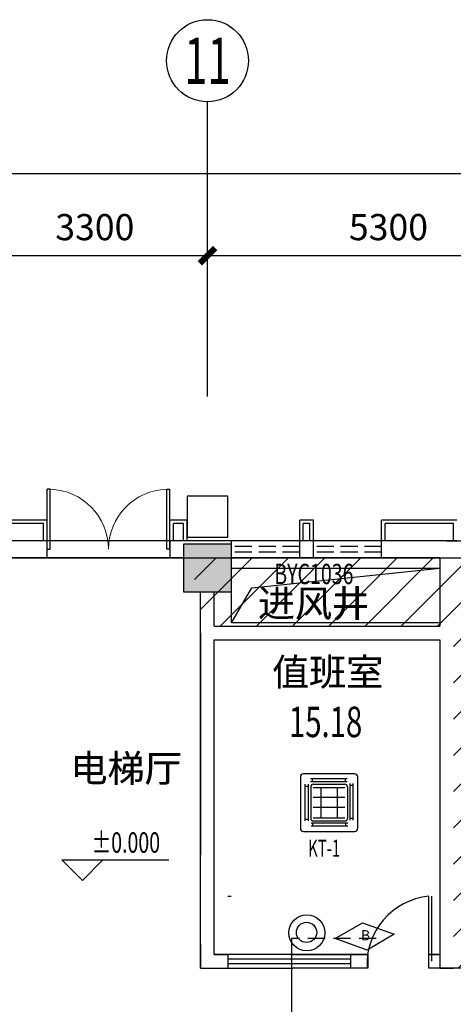
# Model space of a CAD drawing. Extents: x -1222387 to -628387, y 460333 to 1300002.
# Drawn here: x -687621 to -681271, y 670965 to 685363 of the extents above; entities that cross this region are included whole.
import ezdxf
from ezdxf.enums import TextEntityAlignment as Align

# ---------------------------------------------------------------- set-up
doc = ezdxf.new("R2010")
doc.units = 0
doc.header["$LTSCALE"] = 1000
doc.header["$MEASUREMENT"] = 0
for name, pattern in [('$AUDIT_BAD_LTYPE1', [0]), ('CACHE', [0.375, 0.25, -0.125]), ('DASH', [0.35, 0.25, -0.1])]:
    doc.linetypes.add(name, pattern=pattern)
doc.layers.get('0').update_dxf_attribs({"color": 8, "linetype": 'CONTINUOUS'})
doc.layers.get('Defpoints').update_dxf_attribs({"linetype": 'CONTINUOUS'})
for name, color, linetype in [('AXIS', 3, 'CONTINUOUS'), ('AXIS_TEXT', 7, 'CONTINUOUS'), ('COLUMN', 4, 'CONTINUOUS'), ('DIM_ELEV', 3, 'CONTINUOUS'), ('PUB_HATCH', 34, 'CONTINUOUS'), ('PUB_TEXT', 7, 'CONTINUOUS'), ('SEE_LINE2', 8, 'CONTINUOUS'), ('SPACE', 7, 'CONTINUOUS'), ('TEL_TEXT', 7, 'CONTINUOUS'), ('TH_TEXT', 7, 'CONTINUOUS'), ('VRV-EQUIP', 7, 'CONTINUOUS'), ('WALL', 2, 'CONTINUOUS'), ('WINDOW', 3, 'CONTINUOUS'), ('WINDOW_TEXT', 33, 'CONTINUOUS'), ('构架', 32, 'CONTINUOUS'), ('门禁系统', 7, 'CONTINUOUS')]:
    doc.layers.add(name, color=color, linetype=linetype)
doc.styles.add('_TCH_AXIS', font='COMPLEX', dxfattribs={"bigfont": 'GBCBIG'})
doc.styles.add('_TCH_DIM', font='SIMPLEX', dxfattribs={"bigfont": 'GBCBIG'})
doc.styles.add('_TCH_DIM_T3', font='simplex.shx', dxfattribs={"width": 0.705882, "bigfont": 'gbcbig.shx'})
doc.styles.add('_TCH_SPACE', font='SIMPLEX', dxfattribs={"height": 5, "bigfont": 'GBCBIG'})
doc.styles.add('_TCH_WINDOW', font='SIMPLEX.shx', dxfattribs={"width": 0.7, "height": 3.5, "bigfont": 'GBCBIG.shx'})
doc.styles.add('_TEL_DIM', font='SIMPLEX', dxfattribs={"width": 0.8, "height": 3.5, "bigfont": 'HZTXT'})
doc.styles.add('COMPLEX', font='COMPLEX.shx')
doc.styles.add('ZJY-黑体', font='txt')
doc.styles.add('宋体', font='txt')
doc.dimstyles.new('_TCH_ARCH&&150', dxfattribs={"dimtxt": 382.5, "dimasz": 225, "dimexe": 375, "dimexo": 0, "dimgap": 225, "dimtad": 1, "dimdec": 0, "dimzin": 0, "dimdsep": 46, "dimtxsty": '_TCH_DIM_T3', "dimblk": 'ARCHTICK', "dimcen": 0.09, "dimclrt": 7, "dimazin": 2, "dimtfac": 1, "dimtdec": 0, "dimtix": 1, "dimtmove": 2, "dimatfit": 3, "dimldrblk": 'ARCHTICK', "dimfxl": 1, "dimtolj": 1, "dimtzin": 0, "dimarcsym": 0})

# ---------------------------------------------------------------- blocks, each defined once
blk = doc.blocks.new('$DorLib2D$00000002')
for p, q in [((-0.5, 0), (-0.5, 0.4875)), ((-0.475, 0.4875), (-0.5, 0.4875)), ((-0.475, 0), (-0.475, 0.4875)), ((0.475, 0), (0.475, 0.4875)), ((0.475, 0.4875), (0.5, 0.4875)), ((0.5, 0), (0.5, 0.4875)), ((-0.5, 0), (-0.475, 0)), ((0.5, 0), (0.475, 0))]:
    blk.add_line(p, q)
at = {"lineweight": 13}
for centre, start, end in [((-0.4875, 0), 0, 88.53072), ((0.4875, 0), 91.46928, 180)]:
    blk.add_arc(centre, 0.4875, start, end, dxfattribs=at)
blk = doc.blocks.new('_axiso')
blk.add_circle((0, 0), 0.5)
at = {"layer": 'AXIS_TEXT', "style": 'COMPLEX', "width": 1.041667}
blk.add_attdef('A', text='', height=0.56, dxfattribs=at).set_placement((-0.25, -0.28), (0.25, -0.28), align=Align.FIT)
blk = doc.blocks.new('_FZH')
at = {"color": 8}
blk.add_lwpolyline([(-0.5, -0.5), (0.5, -0.5), (0.5, 0.5), (-0.5, 0.5)], close=True, dxfattribs=at)
at = {"layer": 'PUB_HATCH', "color": 8}
blk.add_solid([(-0.5, -0.5), (0.5, -0.5), (-0.5, 0.5), (0.5, 0.5)], dxfattribs=at)
blk = doc.blocks.new('_ArchTick')
at = {"color": 0, "linetype": 'ByBlock', "const_width": 0.4}
blk.add_lwpolyline([(-0.5, -0.5), (0.5, 0.5)], dxfattribs=at)
blk = doc.blocks.new('*D423')
at = {"layer": 'AXIS', "color": 0, "lineweight": -2, "transparency": 16777216}
for p, q in [((-727321, 679851), (-727321, 683488)), ((-651171, 679851), (-651171, 683488)), ((-727321, 683113), (-651171, 683113))]:
    blk.add_line(p, q, dxfattribs=at)
at = {"layer": 'Defpoints', "color": 0, "transparency": 16777216}
for p in [(-651171, 683113), (-727321, 679851), (-651171, 679851)]:
    blk.add_point(p, dxfattribs=at)
at = {"layer": 'AXIS', "color": 0, "lineweight": -2, "transparency": 16777216, "xscale": 225, "yscale": 225, "zscale": 225, "rotation": 180}
blk.add_blockref('_ArchTick', (-727321, 683113), dxfattribs=at)
at = {"layer": 'AXIS', "color": 0, "lineweight": -2, "transparency": 16777216, "xscale": 225, "yscale": 225, "zscale": 225}
blk.add_blockref('_ArchTick', (-651171, 683113), dxfattribs=at)
at = {"layer": 'AXIS', "color": 7, "transparency": 16777216, "insert": (-689246, 683530), "char_height": 382.5, "attachment_point": 5, "style": '_TCH_DIM_T3'}
blk.add_mtext('\\A1;76150', dxfattribs=at)
blk = doc.blocks.new('*D433')
at = {"layer": 'AXIS', "color": 0, "lineweight": -2, "transparency": 16777216}
for p, q in [((-688171, 679851), (-688171, 682288)), ((-684871, 679851), (-684871, 682288)), ((-688171, 681913), (-684871, 681913))]:
    blk.add_line(p, q, dxfattribs=at)
at = {"layer": 'Defpoints', "color": 0, "transparency": 16777216}
for p in [(-684871, 681913), (-688171, 679851), (-684871, 679851)]:
    blk.add_point(p, dxfattribs=at)
at = {"layer": 'AXIS', "color": 0, "lineweight": -2, "transparency": 16777216, "xscale": 225, "yscale": 225, "zscale": 225, "rotation": 180}
blk.add_blockref('_ArchTick', (-688171, 681913), dxfattribs=at)
at = {"layer": 'AXIS', "color": 0, "lineweight": -2, "transparency": 16777216, "xscale": 225, "yscale": 225, "zscale": 225}
blk.add_blockref('_ArchTick', (-684871, 681913), dxfattribs=at)
at = {"layer": 'AXIS', "color": 7, "transparency": 16777216, "insert": (-686521, 682330), "char_height": 382.5, "attachment_point": 5, "style": '_TCH_DIM_T3'}
blk.add_mtext('\\A1;3300', dxfattribs=at)
blk = doc.blocks.new('*D434')
at = {"layer": 'AXIS', "color": 0, "lineweight": -2, "transparency": 16777216}
for p, q in [((-684871, 679851), (-684871, 682288)), ((-679571, 679851), (-679571, 682288)), ((-684871, 681913), (-679571, 681913))]:
    blk.add_line(p, q, dxfattribs=at)
at = {"layer": 'Defpoints', "color": 0, "transparency": 16777216}
for p in [(-679571, 681913), (-684871, 679851), (-679571, 679851)]:
    blk.add_point(p, dxfattribs=at)
at = {"layer": 'AXIS', "color": 0, "lineweight": -2, "transparency": 16777216, "xscale": 225, "yscale": 225, "zscale": 225, "rotation": 180}
blk.add_blockref('_ArchTick', (-684871, 681913), dxfattribs=at)
at = {"layer": 'AXIS', "color": 0, "lineweight": -2, "transparency": 16777216, "xscale": 225, "yscale": 225, "zscale": 225}
blk.add_blockref('_ArchTick', (-679571, 681913), dxfattribs=at)
at = {"layer": 'AXIS', "color": 7, "transparency": 16777216, "insert": (-682221, 682330), "char_height": 382.5, "attachment_point": 5, "style": '_TCH_DIM_T3'}
blk.add_mtext('\\A1;5300', dxfattribs=at)
blk = doc.blocks.new('_FZHK')
blk.add_lwpolyline([(-0.5, -0.5), (0.5, -0.5), (0.5, 0.5), (-0.5, 0.5)], close=True)
blk = doc.blocks.new('$VRV_美的$00000060')
for p, q in [((-415, 371), (-415, -371)), ((371, 415), (-371, 415)), ((-269, 349), (260, 349)), ((-269, 305), (260, 305)), ((-243, 349), (-243, 305)), ((234, 349), (234, 305)), ((415, 267), (415, 371)), ((-344, -265), (-344, 265)), ((-344, 238), (-300, 238)), ((-300, -265), (-300, 265)), ((-265, 230), (-265, -230)), ((-230, 265), (230, 265)), ((-230, 218), (230, 218)), ((-117, 218), (-117, -218)), ((117, 218), (117, -218)), ((265, 230), (265, -230)), ((300, 274), (300, -256)), ((344, 247), (300, 247)), ((344, 274), (344, -256)), ((415, 170), (415, 267)), ((415, -371), (415, 170)), ((-230, 77), (230, 77)), ((-230, -64), (230, -64)), ((-344, -238), (-300, -238)), ((-230, -218), (230, -218)), ((-230, -265), (230, -265)), ((344, -230), (300, -230)), ((-371, -415), (371, -415)), ((269, -296), (-260, -296)), ((269, -340), (-260, -340)), ((-234, -340), (-234, -296)), ((243, -340), (243, -296))]:
    blk.add_line(p, q)
for centre, radius, start, end in [((-371, 371), 44.2, 90, 180), ((371, 371), 44.2, 0, 90), ((-230, 230), 35.3, 90, 180), ((230, 230), 35.3, 0, 90), ((-230, -230), 35.3, 180, 270), ((230, -230), 35.3, 270, 0), ((-371, -371), 44.2, 180, 270), ((371, -371), 44.2, 270, 0)]:
    blk.add_arc(centre, radius, start, end)
blk = doc.blocks.new('玻璃破碎探测器')
at = {"color": 1, "linetype": 'ByBlock'}
blk.add_lwpolyline([(-220, 345), (247, 177), (-149, -53), (-616, 115)], close=True, dxfattribs=at)
at = {"layer": 'TEL_TEXT', "color": 1, "style": '宋体'}
blk.add_text('B', height=150, dxfattribs=at).set_placement((-241, 88, 0))

msp = doc.modelspace()

# ---------------------------------------------------------------- hatches: boundary and pattern name
h = msp.add_hatch()
h.set_pattern_fill('ANSI31', color=8, scale=3000)
h.set_pattern_definition([(45, (-53.78, -412297.4), (-265.16504, 265.16504), [])])
h.paths.add_polyline_path([(-668171, 677494.9), (-651371, 677494.9), (-651371, 653694.9), (-668171, 653694.9)])
h.paths.add_polyline_path([(-688071, 671494.9), (-688071, 677494.9), (-701471, 677494.9), (-701471, 671494.9)])
h.paths.add_polyline_path([(-685221, 677494.9), (-684971, 676994.9), (-684971, 676494.9), (-681271, 676494.9), (-681271, 671494.9), (-668171, 671494.9), (-668171, 677494.9)])

# ---------------------------------------------------------------- linework, layer by layer
at = {"color": 8, "extrusion": (0, 0, -1)}
for p, q in [((-687221, 677619.9, 0), (-687221, 678497.4, 0)), ((-687176, 678497.4, 0), (-687221, 678497.4, 0)), ((-687176, 677619.9, 0), (-687176, 678497.4, 0)), ((-685466, 677619.9, 0), (-685466, 678497.4, 0)), ((-685466, 678497.4, 0), (-685421, 678497.4, 0)), ((-685421, 677619.9, 0), (-685421, 678497.4, 0)), ((-687221, 677619.9, 0), (-687176, 677619.9, 0)), ((-685421, 677619.9, 0), (-685466, 677619.9, 0))]:
    msp.add_line(p, q, dxfattribs=at)
at = {"color": 8}
msp.add_line((-684571, 672544.9, 0), (-684526, 672544.9, 0), dxfattribs=at)
at = {"color": 3}
for p, q in [((-681630.1, 671594.9, 0), (-681630.1, 672544.9, 0)), ((-681585.1, 671594.9, 0), (-681585.1, 672544.9, 0))]:
    msp.add_line(p, q, dxfattribs=at)
at = {"color": 2}
for p, q in [((-684771, 671694.9, 0), (-684571, 671694.9, 0)), ((-684771, 671694.9, 0), (-684571, 671694.9, 0)), ((-684571, 671694.9, 0), (-684571, 671494.9, 0)), ((-684571, 671694.9, 0), (-684571, 671494.9, 0)), ((-684571, 671694.9, 0), (-684571, 671494.9, 0))]:
    msp.add_line(p, q, dxfattribs=at)
at = {"color": 2, "linetype": 'ByBlock'}
for p, q in [((-682771, 671494.9, 0), (-682771, 671694.9, 0)), ((-682525.1, 671694.9, 0), (-682525.1, 671494.9, 0)), ((-681630.1, 671494.9, 0), (-681630.1, 671694.9, 0)), ((-681471, 671494.9, 0), (-681630.1, 671494.9, 0))]:
    msp.add_line(p, q, dxfattribs=at)
at = {"color": 4, "extrusion": (0, 0, -1)}
for p, q in [((-684571, 671628.2, 0), (-682771, 671628.2, 0)), ((-684571, 671561.6, 0), (-682771, 671561.6, 0))]:
    msp.add_line(p, q, dxfattribs=at)
at = {"color": 1, "linetype": 'ByBlock'}
for centre, radius in [((-683415.4, 672011.1, 0), 263.6), ((-683420.3, 672016.7, 0), 148.1)]:
    msp.add_circle(centre, radius, dxfattribs=at)
at = {"color": 8, "lineweight": 13, "extrusion": (0, 0, -1)}
for centre, start, end in [((687198.5, 677619.9, 0), 91.46928, 180), ((685443.5, 677619.9, 0), 0, 88.53072)]:
    msp.add_arc(centre, 877.5, start, end, dxfattribs=at)
at = {"color": 3}
msp.add_arc((-681531.5, 671544.9, 0), 1004.8, 95.63144, 182.85214, dxfattribs=at)
at = {"layer": 'AXIS'}
msp.add_line((-684871, 679851, 0), (-684871, 684163.5, 0), dxfattribs=at)
msp.add_line((-684871, 679851, 0), (-684871, 684163.5, 0), dxfattribs=at)
at = {"layer": 'COLUMN', "color": 8}
for p, q in [((-684571, 678394.9, 0), (-685171, 678394.9, 0)), ((-685171, 678394.9, 0), (-685171, 677794.9, 0)), ((-684571, 678394.9, 0), (-685171, 678394.9, 0)), ((-685171, 678394.9, 0), (-685171, 677794.9, 0)), ((-684571, 677794.9, 0), (-684571, 678394.9, 0)), ((-684571, 677794.9, 0), (-684571, 678394.9, 0)), ((-685171, 677794.9, 0), (-684571, 677794.9, 0)), ((-685171, 677794.9, 0), (-684571, 677794.9, 0))]:
    msp.add_line(p, q, dxfattribs=at)
at = {"layer": 'DIM_ELEV', "color": 8}
for p, q in [((-686702.6, 672777, 0), (-687002.6, 673077, 0)), ((-687002.6, 673077, 0), (-685437.6, 673077, 0)), ((-686702.6, 672777, 0), (-687002.6, 673077, 0)), ((-687002.6, 673077, 0), (-685437.6, 673077, 0)), ((-686702.6, 672777, 0), (-686402.6, 673077, 0)), ((-686702.6, 672777, 0), (-686402.6, 673077, 0))]:
    msp.add_line(p, q, dxfattribs=at)
at = {"layer": 'SEE_LINE2', "color": 8, "ltscale": 0.7, "elevation": 0}
msp.add_lwpolyline([(-684521, 677344.9), (-681471, 677344.9), (-681471, 676544.9), (-684521, 676544.9)], close=True, dxfattribs=at)
msp.add_lwpolyline([(-684521, 676544.9), (-684220.3, 677054.3), (-681471, 677344.9)], dxfattribs=at)
at = {"layer": 'WALL', "color": 8}
for p, q in [((-687221, 677744.9, 0), (-688171, 677744.9, 0)), ((-684871, 677744.9, 0), (-688171, 677744.9, 0)), ((-687221, 677494.9, 0), (-687221, 677744.9, 0)), ((-684871, 677744.9, 0), (-685421, 677744.9, 0)), ((-685421, 677744.9, 0), (-685421, 677494.9, 0)), ((-681221, 677744.9, 0), (-681371, 677744.9, 0)), ((-681371, 677744.9, 0), (-679571, 677744.9, 0)), ((-688071, 677494.9, 0), (-687221, 677494.9, 0)), ((-685221, 677494.9, 0), (-688071, 677494.9, 0)), ((-685421, 677494.9, 0), (-685221, 677494.9, 0)), ((-681471, 677494.9, 0), (-684521, 677494.9, 0)), ((-681471, 677494.9, 0), (-684521, 677494.9, 0)), ((-681471, 677494.9, 0), (-681471, 676494.9, 0)), ((-681471, 677494.9, 0), (-681471, 676494.9, 0)), ((-684971, 676394.9, 0), (-684971, 676994.9, 0)), ((-684971, 676394.9, 0), (-684971, 676994.9, 0)), ((-684771, 676494.9, 0), (-684771, 676994.9, 0)), ((-684771, 676494.9, 0), (-684771, 676994.9, 0)), ((-684771, 676494.9, 0), (-681471, 676494.9, 0)), ((-684771, 676494.9, 0), (-681471, 676494.9, 0)), ((-684971, 676394.9, 0), (-684971, 673144.9, 0)), ((-684771, 673144.9, 0), (-684771, 676294.9, 0)), ((-684771, 676294.9, 0), (-681471, 676294.9, 0)), ((-684771, 676294.9, 0), (-681471, 676294.9, 0)), ((-681471, 676294.9, 0), (-681471, 674394.9, 0)), ((-681471, 676294.9, 0), (-681471, 674394.9, 0)), ((-681471, 674394.9, 0), (-681471, 671494.9, 0)), ((-681471, 674394.9, 0), (-681471, 671494.9, 0)), ((-681471, 671494.9, 0), (-681271, 671494.9, 0))]:
    msp.add_line(p, q, dxfattribs=at)
at = {"layer": 'WALL'}
for p, q in [((-681371, 677744.9, 0), (-684871, 677744.9, 0)), ((-681371, 677744.9, 0), (-684871, 677744.9, 0)), ((-684971, 671494.9, 0), (-684971, 676394.9, 0)), ((-684771, 671694.9, 0), (-684771, 676294.9, 0)), ((-684971, 671844.9, 0), (-684971, 671494.9, 0)), ((-684771, 671694.9, 0), (-684771, 671844.9, 0)), ((-683621, 671694.9, 0), (-682525.1, 671694.9, 0)), ((-681630.1, 671694.9, 0), (-681471, 671694.9, 0)), ((-684971, 671494.9, 0), (-684571, 671494.9, 0)), ((-684971, 671494.9, 0), (-684571, 671494.9, 0)), ((-684971, 671494.9, 0), (-683621, 671494.9, 0))]:
    msp.add_line(p, q, dxfattribs=at)
at = {"layer": 'WALL', "color": 2}
for p, q in [((-684571, 671694.9, 0), (-684771, 671694.9, 0)), ((-684771, 671694.9, 0), (-684571, 671694.9, 0)), ((-684571, 671694.9, 0), (-684771, 671694.9, 0)), ((-684771, 671694.9, 0), (-684571, 671694.9, 0))]:
    msp.add_line(p, q, dxfattribs=at)
at = {"layer": 'WALL', "extrusion": (0, 0, -1)}
for p, q in [((-682525.1, 671694.9, 0), (-684571, 671694.9, 0)), ((-682525.1, 671694.9, 0), (-683621, 671694.9, 0)), ((-681471, 671694.9, 0), (-681630.1, 671694.9, 0)), ((-681471, 671694.9, 0), (-681630.1, 671694.9, 0))]:
    msp.add_line(p, q, dxfattribs=at)
at = {"layer": 'WALL', "elevation": 0}
for points in [[(-688071, 671494.9), (-701471, 671494.9), (-701471, 677494.9), (-668171, 677494.9), (-668171, 671494.9), (-681471, 671494.9)], [(-682525.1, 671494.9), (-683621, 671494.9)]]:
    msp.add_lwpolyline(points, dxfattribs=at)
at = {"layer": 'WINDOW', "color": 8, "linetype": 'DASH'}
for p, q in [((-684521, 677494.9, 900), (-684521, 677744.9, 900)), ((-683521, 677494.9, 900), (-683521, 677744.9, 900)), ((-683321, 677494.9, 900), (-683321, 677744.9, 900)), ((-683321, 677494.9, 900), (-683321, 677744.9, 900)), ((-682321, 677494.9, 900), (-682321, 677744.9, 900)), ((-682321, 677494.9, 900), (-682321, 677744.9, 900)), ((-683521, 677661.6, 900), (-684521, 677661.6, 900)), ((-682321, 677661.6, 900), (-683321, 677661.6, 900)), ((-682321, 677661.6, 900), (-683321, 677661.6, 900)), ((-683521, 677578.2, 900), (-684521, 677578.2, 900)), ((-682321, 677578.2, 900), (-683321, 677578.2, 900)), ((-682321, 677578.2, 900), (-683321, 677578.2, 900))]:
    msp.add_line(p, q, dxfattribs=at)
at = {"layer": 'WINDOW', "color": 8}
msp.add_line((-685421, 677494.9, 0), (-687221, 677494.9, 0), dxfattribs=at)
msp.add_line((-685421, 677494.9, 0), (-687221, 677494.9, 0), dxfattribs=at)
at = {"layer": '构架', "color": 8, "ltscale": 0.7}
for p, q in [((-687221, 677744.9, 0), (-687221, 678044.9, 0)), ((-685421, 677744.9, 0), (-685421, 678044.9, 0)), ((-685171, 677744.9, 0), (-685171, 678044.9, 0)), ((-683521, 677744.9, 900), (-683521, 678044.9, 900)), ((-683321, 677744.9, 900), (-683321, 678044.9, 900)), ((-682321, 677744.9, 900), (-682321, 678044.9, 900)), ((-687271, 677744.9, 0), (-687271, 677994.9, 0)), ((-685371, 677744.9, 0), (-685371, 677994.9, 0)), ((-685221, 677744.9, 0), (-685221, 677994.9, 0)), ((-683471, 677744.9, 900), (-683471, 677994.9, 900)), ((-683371, 677744.9, 900), (-683371, 677994.9, 900)), ((-682271, 677744.9, 900), (-682271, 677994.9, 900)), ((-681271, 677744.9, 0), (-681271, 677994.9, 0))]:
    msp.add_line(p, q, dxfattribs=at)
for points, elevation in [([(-687221, 678044.9), (-691171, 678044.9)], 0), ([(-685171, 678044.9), (-685421, 678044.9)], 0), ([(-683321, 678044.9), (-683521, 678044.9)], 900), ([(-687271, 677994.9), (-691121, 677994.9)], 0), ([(-685221, 677994.9), (-685371, 677994.9)], 0), ([(-683371, 677994.9), (-683471, 677994.9)], 900)]:
    msp.add_lwpolyline(points, dxfattribs=dict(at, elevation=elevation))
at = {"layer": '构架', "ltscale": 0.7, "elevation": 0}
for points in [[(-681221, 678044.9), (-682321, 678044.9)], [(-681271, 677994.9), (-682271, 677994.9)]]:
    msp.add_lwpolyline(points, dxfattribs=at)
at = {"layer": '门禁系统', "color": 32, "linetype": 'CACHE', "true_color": 0xcd6928}
for p, q in [((-682450.1, 672202.6, 0), (-682450.1, 672202.6, 0)), ((-682399.5, 671926.3, 0), (-683639.7, 671926.3, 0))]:
    msp.add_line(p, q, dxfattribs=at)
at = {"layer": '门禁系统', "color": 32, "linetype": '$AUDIT_BAD_LTYPE1', "true_color": 0xcd6928}
msp.add_line((-683639.7, 671926.3, 0), (-683650.1, 655089.2, 0), dxfattribs=at)

# ---------------------------------------------------------------- block references
at = {"color": 1, "linetype": 'ByBlock'}
msp.add_blockref('玻璃破碎探测器', (-682383.1, 671811.5, 0), dxfattribs=at)
at = {"layer": 'AXIS'}
ref = msp.add_blockref('_axiso', (-684871, 684763.5, 0), dxfattribs=dict(at, xscale=1200, yscale=1200, zscale=1200))
ref.add_attrib('A', '11', dxfattribs={"layer": 'AXIS_TEXT', "ltscale": 0.7, "height": 678.82, "style": '_TCH_AXIS', "width": 0.875}).set_placement((-685210.4, 684424.1, 0), (-684531.6, 684424.1, 0), align=Align.FIT)
ref = msp.add_blockref('_axiso', (-684871, 684763.5, 0), dxfattribs=dict(at, xscale=1200, yscale=1200, zscale=1200))
ref.add_attrib('A', '11', dxfattribs={"layer": 'AXIS_TEXT', "height": 678.82, "style": '_TCH_AXIS', "width": 0.875}).set_placement((-685210.4, 684424.1, 0), (-684531.6, 684424.1, 0), align=Align.FIT)
at = {"layer": 'COLUMN', "color": 8, "xscale": 700.0000014400575, "yscale": 700.0000014400575, "zscale": 700.0000014400575, "rotation": 270.0000000000762}
for name in ['_FZH', '_FZHK']:
    msp.add_blockref(name, (-684871, 677344.9, 0), dxfattribs=at)
at = {"layer": 'VRV-EQUIP', "xscale": 1.012048192771058, "yscale": 1.012048192771058}
msp.add_blockref('$VRV_美的$00000060', (-683090.5, 673914.5, 2500), dxfattribs=at)
at = {"layer": 'WINDOW', "color": 8, "xscale": -1800, "yscale": -1800, "zscale": -1800, "rotation": 180}
msp.add_blockref('$DorLib2D$00000002', (-686321, 677619.9, 0), dxfattribs=at)

# ---------------------------------------------------------------- texts
at = {"layer": 'DIM_ELEV', "color": 8, "style": '_TCH_DIM', "width": 0.705882}
msp.add_text('%%P0.000', height=297.5, dxfattribs=at).set_placement((-686567.6, 673182, 0))
msp.add_text('%%P0.000', height=297.5, dxfattribs=at).set_placement((-686567.6, 673182, 0))
at = {"layer": 'PUB_TEXT', "color": 8, "style": 'ZJY-黑体'}
for s, height, p in [('进风井', 396.52, (-684133.2, 676628.3, 0)), ('进风井', 398.73, (-684133.2, 676628.3, 0)), ('电梯厅', 396.52, (-686877.4, 674217.2, 0)), ('电梯厅', 398.73, (-686877.4, 674217.2, 0))]:
    msp.add_text(s, height=height, dxfattribs=at).set_placement(p)
at = {"layer": 'PUB_TEXT', "style": 'ZJY-黑体'}
for height in [396.52, 398.73]:
    msp.add_text('值班室', height=height, dxfattribs=at).set_placement((-683925.4, 675624.5))
at = {"layer": 'SPACE', "color": 8, "linetype": 'ByBlock', "style": '_TCH_SPACE', "width": 0.705882}
msp.add_text('15.18', height=446.25, dxfattribs=at).set_placement((-683678.2, 674872.3))
msp.add_text('15.18', height=446.25, dxfattribs=at).set_placement((-683678.2, 674872.3))
at = {"layer": 'TH_TEXT', "style": '_TEL_DIM', "width": 0.64}
msp.add_text('KT-1', height=250, dxfattribs=at).set_placement((-683397.3, 673122.2))
at = {"layer": 'WINDOW_TEXT', "color": 8, "style": '_TCH_WINDOW', "width": 0.705882}
msp.add_text('BYC1036', height=297.5, rotation=0, dxfattribs=at).set_placement((-683892.2, 677109.2, 0))

# ---------------------------------------------------------------- dimensions: what is measured, and where the dimension line sits
at = {"layer": 'AXIS'}
for p1, p2, distance, text, picture, middle in [((-727321, 679851, 0), (-651171, 679851, 0), 3262.5, '76150', '*D423', (-689246, 683529.7, 0)), ((-688171, 679851, 0), (-684871, 679851, 0), 2062.5, '3300', '*D433', (-686521, 682329.7, 0)), ((-684871, 679851, 0), (-679571, 679851, 0), 2062.5, '5300', '*D434', (-682221, 682329.7, 0))]:
    dim = msp.add_aligned_dim(p1=p1, p2=p2, distance=distance, text=text, dimstyle='_TCH_ARCH&&150', dxfattribs=at)
    dim.commit()
    dim.dimension.update_dxf_attribs({"geometry": picture, "text_midpoint": middle})

doc.saveas('drawing.dxf')
